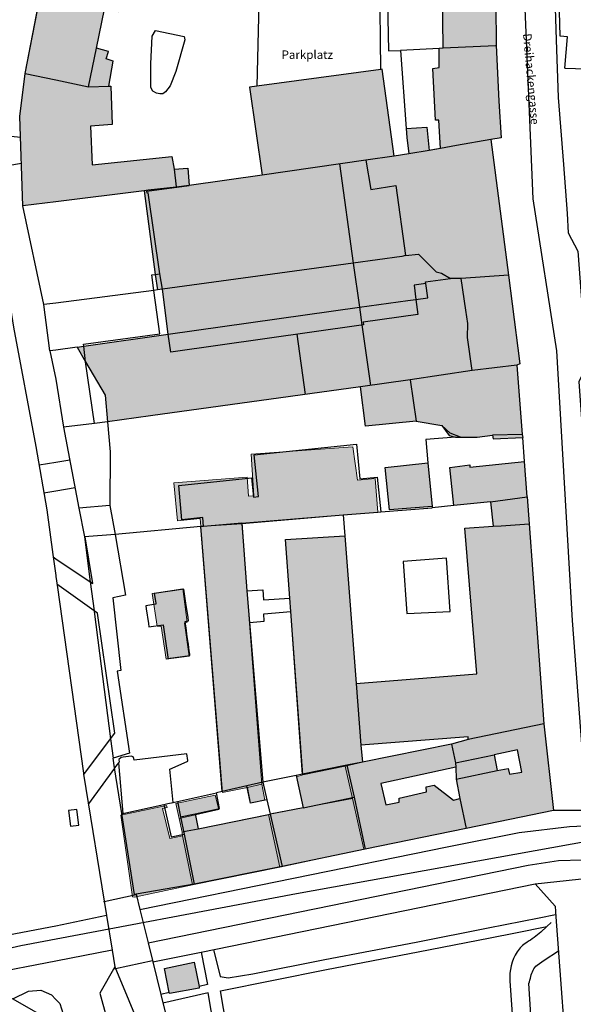
# Model space of a CAD drawing. Extents: x -69335 to -68006, y 213489 to 215109.
# Drawn here: x -68759 to -68628, y 214541 to 214773 of the extents above; entities that cross this region are included whole.
import ezdxf

# ---------------------------------------------------------------- set-up
doc = ezdxf.new("R2010")
doc.units = 0
doc.header["$MEASUREMENT"] = 0
doc.layers.add('__gebietsgrenze', color=1, linetype='CONTINUOUS', lineweight=30)
doc.layers.add('_nummerierung', color=7, linetype='CONTINUOUS', lineweight=9)
for name, color, linetype in [('__kataster', 7, 'CONTINUOUS'), ('GG', 7, 'CONTINUOUS'), ('HG', 1, 'CONTINUOUS'), ('NG', 3, 'CONTINUOUS'), ('SB', 150, 'CONTINUOUS'), ('SG', 150, 'CONTINUOUS')]:
    doc.layers.add(name, color=color, linetype=linetype)
doc.layers.add('gp_line', color=7, linetype='CONTINUOUS', lineweight=9, true_color=0xb4b7b9)
doc.layers.add('gp_schr', color=7, linetype='CONTINUOUS', lineweight=9, true_color=0xb4b7b9)
doc.styles.add('NORM', font='romans.shx', dxfattribs={"oblique": 15})

# ---------------------------------------------------------------- blocks, each defined once
blk = doc.blocks.new('kataster')
at = {"layer": 'GG'}
for points in [[(-68750, 214820.752), (-68754.22, 214805.41), (-68757.22, 214792.88), (-68759.3, 214783.83), (-68764.65, 214755.59), (-68765.2, 214743.4), (-68765.09, 214736.35), (-68764.87, 214731.23), (-68759.99, 214700.77), (-68754.7, 214672.58), (-68752.11, 214657.55), (-68750.702, 214647.054), (-68750, 214642.059)], [(-68757.23, 214760.7), (-68751.87, 214788.52), (-68750, 214796.408)], [(-68742.27, 214757.51), (-68740.367, 214766.659), (-68738.45, 214775.88), (-68735.27, 214775.32), (-68734.37, 214779.3), (-68737.57, 214780.07), (-68736.31, 214785.4), (-68737.05, 214785.56), (-68736.05, 214789.95)], [(-68646.06, 214786.64), (-68645.84, 214767.36)], [(-68701.8, 214783.94), (-68702.46, 214757.73), (-68704.22, 214757.48), (-68701.23, 214736.69)], [(-68632.07, 214781.25), (-68631.68, 214768.66), (-68631.24, 214755), (-68629.98, 214739.18), (-68629.12, 214727.63), (-68628.88, 214723.04), (-68626.56, 214718.74), (-68624.52, 214691.48), (-68626.29, 214687.88), (-68623.73, 214651.34), (-68622.23, 214633.09)], [(-68671.56, 214777.65), (-68671.31, 214766.01), (-68668.47, 214766.15)], [(-68645.84, 214767.36), (-68646.01, 214767.21), (-68658.44, 214766.68), (-68659.31, 214766.57), (-68668.47, 214766.15)], [(-68668.47, 214766.15), (-68667.161, 214747.713), (-68667.01, 214745.59), (-68666.48, 214741.67)], [(-68645.84, 214767.36), (-68645.22, 214754.15), (-68644.69, 214745.51), (-68647.144, 214745.078)], [(-68757.75, 214729.39), (-68758.52, 214750.52), (-68757.23, 214760.7)], [(-68757.23, 214760.7), (-68750, 214759.158)], [(-68750, 214759.158), (-68742.27, 214757.51)], [(-68742.27, 214757.51), (-68737.473, 214757.682), (-68736.98, 214757.7), (-68736.65, 214748.62), (-68741.79, 214748.21), (-68741.37, 214739.07), (-68722.54, 214741.11), (-68722, 214738.06), (-68718.772, 214738.331), (-68718.47, 214734.22)], [(-68647.144, 214745.078), (-68655.261, 214743.647), (-68659.054, 214742.979), (-68660.419, 214742.738), (-68661.705, 214742.512), (-68666.48, 214741.67)], [(-68647.144, 214745.078), (-68642.97, 214713)], [(-68666.48, 214741.67), (-68669.995, 214741.166), (-68676.689, 214740.207)], [(-68676.689, 214740.207), (-68701.23, 214736.69)], [(-68676.689, 214740.207), (-68675.5, 214733.31), (-68669.58, 214734.24), (-68667.28, 214717.65)], [(-68701.23, 214736.69), (-68718.47, 214734.22)], [(-68718.47, 214734.22), (-68721.551, 214733.866), (-68728.139, 214733.108), (-68729.08, 214733)], [(-68729.08, 214733), (-68750, 214730.366)], [(-68729.08, 214733), (-68726.456, 214713.205), (-68725.97, 214709.54)], [(-68750, 214730.366), (-68757.75, 214729.39)], [(-68752.782, 214706.068), (-68757.75, 214729.39)], [(-68667.28, 214717.65), (-68668.2, 214717.46), (-68679.649, 214715.89), (-68724.773, 214709.704), (-68725.97, 214709.54)], [(-68667.28, 214717.65), (-68664.2, 214718.01), (-68660.03, 214713.81), (-68658.76, 214713.52), (-68656.63, 214712.24)], [(-68642.97, 214713), (-68654.12, 214712.25)], [(-68642.97, 214713), (-68642.108, 214706.273), (-68640.29, 214692.08), (-68640.97, 214691.73)], [(-68744.96, 214696.03), (-68743.373, 214696.254), (-68723.438, 214699.062), (-68678.208, 214705.435), (-68666.75, 214707.05), (-68664.843, 214707.291), (-68662.01, 214707.65), (-68662.485, 214711.089), (-68662.54, 214711.49), (-68656.63, 214712.24)], [(-68654.12, 214712.25), (-68656.63, 214712.24)], [(-68651.56, 214690.48), (-68652.66, 214698.28), (-68652.6, 214701.63), (-68653.044, 214704.73), (-68654.12, 214712.25)], [(-68725.97, 214709.54), (-68726.788, 214709.428), (-68750, 214706.427)], [(-68750, 214706.427), (-68752.782, 214706.068)], [(-68751.364, 214695.154), (-68752.782, 214706.068)], [(-68750, 214695.34), (-68751.364, 214695.154)], [(-68751.364, 214695.154), (-68750, 214688.479)], [(-68744.96, 214696.03), (-68750, 214695.34)], [(-68744.96, 214696.03), (-68742.939, 214692.585), (-68738.28, 214684.64), (-68737.76, 214678.4)], [(-68640.97, 214691.73), (-68651.56, 214690.48)], [(-68640.97, 214691.73), (-68639.69, 214675.42), (-68639.6, 214674.67)], [(-68651.56, 214690.48), (-68666.17, 214688.29)], [(-68750, 214688.479), (-68748.153, 214677.11)], [(-68666.17, 214688.29), (-68677.93, 214686.65), (-68727.61, 214679.8), (-68737.76, 214678.4)], [(-68666.17, 214688.29), (-68664.79, 214678.56), (-68658.69, 214677.52), (-68656.99, 214675.14), (-68655.47, 214674.72)], [(-68737.76, 214678.4), (-68740.848, 214677.97), (-68748.153, 214677.11)], [(-68737.76, 214678.4), (-68737.11, 214671.29), (-68737.2, 214658.64)], [(-68748.153, 214677.11), (-68744.505, 214657.995)], [(-68655.47, 214674.72), (-68662.49, 214674.21), (-68662.01, 214668.68), (-68660.99, 214658.39), (-68660.99, 214658.04)], [(-68655.47, 214674.72), (-68654.33, 214674.73), (-68650.36, 214674.74), (-68646.75, 214675.24), (-68646.55, 214674.39), (-68639.6, 214674.67)], [(-68638.52, 214660.64), (-68639.17, 214668.97), (-68639.6, 214674.67)], [(-68647.21, 214659.46), (-68655.87, 214658.64), (-68660.99, 214658.04)], [(-68647.21, 214659.46), (-68638.52, 214660.64)], [(-68647.21, 214659.46), (-68646.576, 214653.697), (-68644.673, 214653.827), (-68638.05, 214654.28)], [(-68638.52, 214660.64), (-68638.05, 214654.28)], [(-68737.2, 214658.64), (-68744.505, 214657.995)], [(-68744.505, 214657.995), (-68743.21, 214651.21)], [(-68737.2, 214658.64), (-68735.97, 214651.78)], [(-68706.028, 214654.401), (-68682.006, 214656.364), (-68673.86, 214657.03), (-68673.147, 214657.086), (-68660.99, 214658.04)], [(-68706.028, 214654.401), (-68715.037, 214653.664), (-68715.7, 214653.61), (-68735.97, 214651.78)], [(-68706.028, 214654.401), (-68704.802, 214638.449), (-68704.228, 214630.979), (-68701.025, 214593.206)], [(-68638.05, 214654.28), (-68634.58, 214607.02)], [(-68735.97, 214651.78), (-68743.21, 214651.21)], [(-68743.21, 214651.21), (-68741.835, 214640.609), (-68740.943, 214633.728), (-68740.926, 214633.598), (-68739.649, 214623.749), (-68737.017, 214603.454), (-68736.43, 214598.93)], [(-68735.97, 214651.78), (-68733.48, 214637.39), (-68736.54, 214636.77), (-68734.64, 214619.62), (-68735.48, 214619.45), (-68732.58, 214600.07), (-68736.43, 214598.93)], [(-68750, 214642.059), (-68749.968, 214641.829), (-68749.683, 214639.801), (-68743.441, 214595.384), (-68743.402, 214595.144), (-68737.983, 214561.765)], [(-68634.58, 214607.02), (-68652.5, 214603.34), (-68656.45, 214602.22)], [(-68634.58, 214607.02), (-68632.32, 214586.56)], [(-68656.45, 214602.22), (-68677.51, 214597.97), (-68681.172, 214597.231)], [(-68656.45, 214602.22), (-68655.51, 214597.77), (-68655.37, 214596.81), (-68655.32, 214593.95), (-68654.47, 214589.35), (-68652.97, 214582.25)], [(-68734.362, 214585.796), (-68736.12, 214596.628), (-68736.43, 214598.93)], [(-68681.172, 214597.231), (-68691.632, 214595.11), (-68693.17, 214594.798)], [(-68681.172, 214597.231), (-68679.471, 214589.667)], [(-68693.17, 214594.798), (-68701.025, 214593.206)], [(-68693.17, 214594.798), (-68691.52, 214587.17), (-68679.471, 214589.667)], [(-68701.025, 214593.206), (-68704.809, 214592.359), (-68710.645, 214591.052), (-68712.002, 214590.748)], [(-68701.025, 214593.206), (-68700.08, 214589.09), (-68699.296, 214585.675), (-68696.452, 214573.287)], [(-68721.2, 214588.688), (-68712.002, 214590.748)], [(-68720.471, 214585.051), (-68717.044, 214585.765), (-68711.247, 214586.975), (-68712.002, 214590.748)], [(-68679.471, 214589.667), (-68676.877, 214577.427)], [(-68734.362, 214585.796), (-68734.176, 214585.837), (-68724.436, 214587.977), (-68723.467, 214588.19), (-68722.266, 214588.454), (-68721.2, 214588.688)], [(-68730.123, 214563.154), (-68657.45, 214577.95), (-68640.4, 214581.33), (-68628.55, 214582.76), (-68623.36, 214582.97), (-68574.4, 214582.91), (-68475.07, 214582.74), (-68470.08, 214582.99), (-68462.81, 214583.95), (-68458.76, 214584.83), (-68446.33, 214588.65)], [(-68721.2, 214588.688), (-68720.471, 214585.051)], [(-68731.014, 214566.756), (-68731.41, 214566.693), (-68734.362, 214585.796)], [(-68720.471, 214585.051), (-68719.653, 214580.976), (-68717.279, 214569.141)], [(-68632.32, 214586.56), (-68652.97, 214582.25)], [(-68618.9, 214586.52), (-68631.71, 214586.57), (-68632.32, 214586.56)], [(-68728.177, 214555.283), (-68638.28, 214573.63), (-68631.12, 214574.75), (-68619.98, 214575.03), (-68473.28, 214574.79), (-68467, 214575.25), (-68461.47, 214576.21), (-68455.9, 214577.44), (-68442.74, 214581.55)], [(-68652.97, 214582.25), (-68676.877, 214577.427)], [(-68676.877, 214577.427), (-68696.452, 214573.287)], [(-68696.452, 214573.287), (-68717.279, 214569.141)], [(-68636.66, 214569.2), (-68618.35, 214571.22)], [(-68717.279, 214569.141), (-68731.014, 214566.756)], [(-68715.59, 214553.1), (-68636.66, 214569.2)], [(-68636.66, 214569.2), (-68631.96, 214563.94), (-68631.771, 214561.4), (-68628.7, 214520.15)], [(-68731.014, 214566.756), (-68730.123, 214563.154)], [(-68737.983, 214561.765), (-68750, 214559.226)], [(-68737.983, 214561.765), (-68736.647, 214553.531)], [(-68730.123, 214563.154), (-68728.177, 214555.283)], [(-68750, 214559.226), (-68772.47, 214554.92), (-68773.82, 214554.1), (-68774.26, 214553.74)], [(-68728.177, 214555.283), (-68727.063, 214550.779)], [(-68736.647, 214553.531), (-68750, 214550.958)], [(-68736.647, 214553.531), (-68736.002, 214549.562)], [(-68727.063, 214550.779), (-68715.59, 214553.1)], [(-68715.59, 214553.1), (-68714.1, 214545.39), (-68716.11, 214544.97), (-68716.11, 214544.59), (-68723.14, 214543.29), (-68723.16, 214543.55), (-68725.161, 214543.09)], [(-68750, 214550.958), (-68766.37, 214547.79), (-68767.7, 214547.26)], [(-68727.063, 214550.779), (-68725.161, 214543.09)], [(-68736.002, 214549.562), (-68739.587, 214543.345), (-68727.639, 214500)], [(-68736.002, 214549.562), (-68715.344, 214500)], [(-68725.161, 214543.09), (-68723.89, 214537.95), (-68713.14, 214513.91)], [(-68760.44, 214542.22), (-68760.168, 214542.063), (-68750, 214536.185)]]:
    blk.add_lwpolyline(points, dxfattribs=at)
at = {"layer": 'HG'}
for points in [[(-68658.44, 214766.68), (-68658.556, 214780.22)], [(-68737.473, 214757.682), (-68736.418, 214763.636), (-68738.049, 214764.15), (-68737.561, 214765.892), (-68740.367, 214766.659)], [(-68659.054, 214742.979), (-68659.44, 214749.65), (-68660.25, 214749.67), (-68660.88, 214761.85), (-68659.36, 214762.07), (-68659.31, 214766.57)], [(-68673.152, 214761.653), (-68702.46, 214757.73)], [(-68669.995, 214741.166), (-68672.817, 214761.698), (-68673.152, 214761.653)], [(-68667.161, 214747.713), (-68662.24, 214748.04), (-68661.705, 214742.512)], [(-68725.406, 214713.32), (-68728.112, 214732.451), (-68728.373, 214732.394), (-68728.447, 214732.852), (-68718.47, 214734.22)], [(-68662.485, 214711.089), (-68665.272, 214710.693), (-68664.843, 214707.291), (-68664.395, 214703.735), (-68677.33, 214701.896), (-68677.256, 214701.311), (-68677.763, 214701.242), (-68722.798, 214694.873), (-68723.438, 214699.062), (-68724.773, 214709.704), (-68725.406, 214713.32)], [(-68664.79, 214678.56), (-68676.74, 214677.37), (-68677.93, 214686.65)], [(-68654.33, 214674.73), (-68656.72, 214675.72), (-68658.69, 214677.52)], [(-68639.69, 214675.42), (-68646.75, 214675.24)], [(-68715.037, 214653.664), (-68715.227, 214655.743), (-68720.17, 214655.22), (-68720.892, 214663.351), (-68703.711, 214665.137), (-68703.239, 214660.596), (-68702.036, 214660.721), (-68703.059, 214670.559), (-68678.917, 214673.069), (-68678.07, 214664.92), (-68674.02, 214665.326), (-68673.147, 214657.086)], [(-68660.99, 214658.39), (-68671.12, 214657.61), (-68672.14, 214667.57), (-68662.01, 214668.68)], [(-68655.87, 214658.64), (-68656.86, 214667.6), (-68652.11, 214668.21), (-68652.08, 214667.64), (-68639.17, 214668.97)], [(-68710.645, 214591.052), (-68715.7, 214653.61)], [(-68681.65, 214651.43), (-68678.95, 214616.54), (-68650.44, 214618.86), (-68653.25, 214653.24), (-68646.576, 214653.697)], [(-68694.677, 214636.679), (-68695.7, 214650.55), (-68681.65, 214651.43)], [(-68718.281, 214623.184), (-68718.318, 214623.48), (-68718.438, 214624.298), (-68718.648, 214625.836), (-68718.772, 214626.651), (-68718.985, 214628.207), (-68719.11, 214629.04), (-68719.43, 214631.166), (-68718.603, 214631.322), (-68718.716, 214632.107), (-68719.218, 214635.564), (-68719.729, 214638.813), (-68726.699, 214637.794), (-68726.521, 214636.494), (-68726.371, 214635.497), (-68726.335, 214635.315), (-68728.713, 214634.939), (-68728.592, 214634.193), (-68728.088, 214630.749), (-68727.964, 214629.935), (-68724.613, 214630.391), (-68724.152, 214627.123), (-68723.528, 214622.747), (-68723.466, 214622.433), (-68718.281, 214623.184)], [(-68694.444, 214633.523), (-68694.677, 214636.679)], [(-68691.632, 214595.11), (-68694.444, 214633.523)], [(-68652.5, 214603.34), (-68652.53, 214603.92), (-68677.86, 214601.96), (-68677.51, 214597.97)], [(-68640.84, 214600.86), (-68646.38, 214599.72), (-68645.66, 214596.01), (-68643.03, 214596.48), (-68642.71, 214595.11), (-68639.81, 214595.57), (-68640.84, 214600.86)], [(-68655.37, 214596.81), (-68673.13, 214592.91), (-68671.93, 214587.87), (-68668.82, 214588.53), (-68668.83, 214589.46), (-68662.31, 214590.98), (-68662.45, 214592.15), (-68660.51, 214592.54), (-68655.99, 214589.01), (-68654.47, 214589.35)], [(-68700.08, 214589.09), (-68703.98, 214588.25), (-68704.809, 214592.359)], [(-68724.436, 214587.977), (-68722.718, 214580.308), (-68719.653, 214580.976)], [(-68717.044, 214585.765), (-68716.31, 214582.24), (-68699.296, 214585.675)], [(-68723.16, 214543.55), (-68724.26, 214549.2), (-68717.27, 214550.7), (-68716.11, 214544.97)]]:
    blk.add_lwpolyline(points, dxfattribs=at)
at = {"layer": 'NG'}
for points in [[(-68673.152, 214761.653), (-68673.397, 214782.818)], [(-68624.727, 214761.718), (-68629.509, 214761.844), (-68629.627, 214761.91), (-68629.017, 214769.369), (-68630.701, 214769.53), (-68631.063, 214781.155)], [(-68726.429, 214770.854), (-68719.638, 214769.467), (-68719.451, 214768.604), (-68721.626, 214761.178), (-68722.977, 214757.765), (-68724.065, 214756.377), (-68724.665, 214755.89), (-68725.378, 214755.89), (-68726.203, 214756.04), (-68727.066, 214756.527), (-68727.479, 214757.352), (-68727.479, 214758.665), (-68727.517, 214760.39), (-68727.517, 214762.941), (-68727.179, 214769.542), (-68726.429, 214770.854)], [(-68740.848, 214677.97), (-68742.939, 214692.585), (-68743.373, 214696.254), (-68743.43, 214696.737), (-68725.394, 214699.206), (-68726.788, 214709.428), (-68727.258, 214713.117), (-68726.456, 214713.205), (-68725.406, 214713.32)], [(-68682.006, 214656.364), (-68681.65, 214651.43)], [(-68667.861, 214645.357), (-68666.977, 214633.074), (-68656.764, 214633.592), (-68657.617, 214646.179), (-68667.861, 214645.357)], [(-68704.802, 214638.449), (-68701.035, 214638.718), (-68700.864, 214636.327), (-68694.677, 214636.679)], [(-68704.228, 214630.979), (-68700.727, 214631.304), (-68700.83, 214633.012), (-68694.444, 214633.523)], [(-68722.266, 214588.454), (-68723.028, 214596.289), (-68718.913, 214598.082), (-68718.785, 214598.183), (-68718.758, 214598.34), (-68718.971, 214599.95), (-68731.441, 214598.424), (-68731.497, 214598.795), (-68731.667, 214599.182), (-68732.168, 214599.373), (-68734.025, 214599.164), (-68734.518, 214599.056), (-68735.104, 214598.613), (-68735.031, 214597.946), (-68735.194, 214597.838), (-68734.176, 214585.837)], [(-68760.168, 214542.063), (-68756.417, 214543.82), (-68753.534, 214544.093), (-68751.033, 214542.996), (-68750, 214541.917)], [(-68750, 214541.917), (-68749.045, 214540.92), (-68748.254, 214538.442), (-68749.075, 214536.978), (-68746.658, 214535.361), (-68746.077, 214534.807), (-68745.291, 214533.799), (-68745.39, 214533.52)]]:
    blk.add_lwpolyline(points, dxfattribs=at)
at = {"layer": 'SG'}
for points in [[(-68765.068, 214746.335), (-68758.344, 214745.678)], [(-68758.116, 214739.433), (-68765.12, 214738.247)], [(-68682.879, 214739.32), (-68679.649, 214715.89), (-68678.208, 214705.435), (-68677.633, 214701.26), (-68675.602, 214686.975)], [(-68722, 214738.06), (-68721.507, 214733.871)], [(-68692.988, 214699.079), (-68690.995, 214684.849)], [(-68753.95, 214668.227), (-68750, 214668.882)], [(-68750, 214668.882), (-68746.688, 214669.432)], [(-68750, 214661.989), (-68752.792, 214661.508)], [(-68745.418, 214662.778), (-68750, 214661.989)], [(-68750, 214646.04), (-68741.835, 214640.609), (-68741.24, 214640.18), (-68743.032, 214651.224)], [(-68750.702, 214647.054), (-68750.624, 214646.497), (-68750.621, 214646.476), (-68750, 214646.04)], [(-68743.388, 214595.062), (-68737.017, 214603.454), (-68736.011, 214604.779), (-68740.15, 214633.16), (-68740.943, 214633.728), (-68749.713, 214640.016)], [(-68678.95, 214616.54), (-68677.86, 214601.96)], [(-68655.51, 214597.77), (-68646.38, 214599.72)], [(-68736.102, 214596.519), (-68742.262, 214588.122)], [(-68735.194, 214597.838), (-68736.12, 214596.628)], [(-68655.32, 214593.95), (-68645.66, 214596.01)], [(-68691.52, 214587.17), (-68699.296, 214585.675)], [(-68746.49, 214582.85), (-68744.57, 214583.11), (-68744.98, 214586.75), (-68746.98, 214586.53), (-68746.49, 214582.85)], [(-68719.774, 214581.579), (-68716.31, 214582.24)], [(-68738.72, 214565.017), (-68738.518, 214565.061), (-68731, 214566.699)], [(-68712.73, 214553.683), (-68711.145, 214547.296), (-68709.237, 214546.999), (-68703.412, 214547.933), (-68686.41, 214551.324), (-68664.771, 214555.463), (-68647.756, 214558.781), (-68643.719, 214559.573), (-68635.696, 214561.18), (-68631.811, 214561.932)], [(-68642.614, 214546.307), (-68641.038, 214523.743), (-68641.931, 214523.699), (-68644.135, 214523.026), (-68651.166, 214522.503), (-68706.677, 214518.381), (-68711.023, 214543.947), (-68685.974, 214549.004), (-68664.335, 214553.143), (-68647.32, 214556.461), (-68641.27, 214557.596), (-68633.902, 214559.096)], [(-68633.902, 214559.096), (-68635.289, 214557.83)], [(-68632.832, 214560.073), (-68633.902, 214559.096)], [(-68636.194, 214550.022), (-68634.544, 214551.19), (-68631.172, 214553.352)], [(-68736.326, 214549.143), (-68736.232, 214549.163), (-68735.868, 214549.241), (-68727.143, 214551.102)], [(-68629.476, 214530.573), (-68630.295, 214529.84), (-68631.578, 214529.369), (-68632.991, 214529.081), (-68634.745, 214529.447), (-68635.595, 214530.124), (-68636.625, 214531.407), (-68637.163, 214532.661), (-68637.337, 214533.278), (-68638.123, 214545.643)], [(-68709.011, 214514.215), (-68713.981, 214543.444), (-68724.642, 214540.989)]]:
    blk.add_lwpolyline(points, dxfattribs=at)
for points in [[(-68635.289, 214557.83, -0.0500474), (-68638.637, 214555.36)], [(-68638.637, 214555.36, 0.1180178), (-68640.913, 214553.151)], [(-68640.913, 214553.151, 0.1627346), (-68642.614, 214546.307)], [(-68637.668, 214547.345, -0.1460597), (-68636.194, 214550.022)], [(-68638.123, 214545.643, 0.0245826), (-68637.668, 214547.345)]]:
    blk.add_lwpolyline(points, format="xyb", dxfattribs=at)
at = {"layer": 'SB', "style": 'NORM', "oblique": 15}
blk.add_text('Dreihackengasse', height=2, rotation=275.02, dxfattribs=at).set_placement((-68639.527, 214770.076))
blk.add_text('Parkplatz', height=2, dxfattribs=at).set_placement((-68696.599, 214764.128))
blk = doc.blocks.new('grauplan')
at = {"layer": 'gp_schr', "true_color": 0xb4b7b9}
h = blk.add_hatch(color=9, dxfattribs=at)
h.paths.add_polyline_path([(-65646.6, 214657.86), (-65639.65, 214658.14), (-65639.74, 214658.89), (-65641.02, 214675.2), (-65640.34, 214675.55), (-65643.02, 214696.47), (-65647.19, 214728.55), (-65644.74, 214728.98), (-65645.27, 214737.62), (-65645.89, 214750.83), (-65646.11, 214770.11), (-65646.46, 214788.76), (-65645.03, 214802.99), (-65644.29, 214810.82), (-65645.55, 214810.94), (-65644.93, 214817.56), (-65643.68, 214817.45), (-65641.24, 214843.61), (-65638.84, 214867.41), (-65637.69, 214880.89), (-65653.55, 214880.08), (-65659.78, 214880.55), (-65661.3, 214874.68), (-65664.07, 214874.93), (-65664.55, 214874.29), (-65665.86, 214862.74), (-65666.72, 214862.71), (-65668.35, 214856.03), (-65667.71, 214855.85), (-65669.19, 214852.8), (-65665.66, 214851.61), (-65665.88, 214850.95), (-65659.44, 214848.9), (-65658.06, 214852.61), (-65657.25, 214852.62), (-65655.9, 214859.95), (-65653.57, 214859.72), (-65655.04, 214844.76), (-65654.24, 214844.7), (-65656.97, 214811.91), (-65657.57, 214811.96), (-65659.43, 214789.65), (-65664.5, 214790), (-65665, 214789.63), (-65661.41, 214789.59), (-65661.48, 214787.11), (-65670.89, 214787.26), (-65682.02, 214787.48), (-65681.99, 214789.67), (-65685.92, 214789.73), (-65685.9, 214791.88), (-65693.95, 214792.16), (-65693.67, 214802.43), (-65694.13, 214802.91), (-65716.69, 214803.51), (-65716.84, 214801.69), (-65721.16, 214801.89), (-65735.17, 214805.11), (-65736.4, 214801.97), (-65737.79, 214802.48), (-65741.7, 214793.19), (-65746.74, 214793.84), (-65751.92, 214771.99), (-65757.28, 214744.17), (-65758.57, 214733.99), (-65757.8, 214712.86), (-65729.13, 214716.47), (-65726.02, 214693.01), (-65724.82, 214693.18), (-65723.48, 214682.53), (-65745.01, 214679.5), (-65738.33, 214668.11), (-65737.81, 214661.87), (-65677.98, 214670.12), (-65676.79, 214660.84), (-65664.84, 214662.03), (-65658.74, 214660.99), (-65657.04, 214658.61), (-65655.52, 214658.19), (-65654.35, 214658.2), (-65650.41, 214658.21), (-65646.8, 214658.71)], flags=0)
h.paths.add_polyline_path([(-65718.52, 214717.69), (-65718.82, 214721.8), (-65722.05, 214721.53), (-65722.59, 214724.58), (-65741.42, 214722.54), (-65741.84, 214731.68), (-65736.7, 214732.09), (-65737.03, 214741.17), (-65737.52, 214741.15), (-65736.46, 214747.11), (-65738.09, 214747.62), (-65737.61, 214749.36), (-65740.41, 214750.13), (-65738.5, 214759.35), (-65735.32, 214758.79), (-65734.42, 214762.77), (-65737.62, 214763.54), (-65736.36, 214768.87), (-65737.1, 214769.03), (-65734.57, 214780.18), (-65718.83, 214779.83), (-65718.99, 214775.43), (-65701.67, 214774.92), (-65667.89, 214774.47), (-65658.69, 214774.32), (-65658.6, 214763.69), (-65658.49, 214750.15), (-65659.36, 214750.04), (-65659.41, 214745.54), (-65660.93, 214745.32), (-65660.3, 214733.14), (-65659.49, 214733.12), (-65659.1, 214726.45), (-65661.75, 214725.98), (-65662.29, 214731.51), (-65667.21, 214731.19), (-65667.06, 214729.06), (-65666.53, 214725.14), (-65670.04, 214724.64), (-65672.86, 214745.17), (-65704.27, 214740.95), (-65701.28, 214720.16), (-65710.23, 214718.88)], flags=0)
h.paths.add_polyline_path([(-65686.75, 214804.58), (-65686.61, 214808.92), (-65690.92, 214809.05), (-65691.03, 214805.58), (-65690.16, 214804.67)], flags=0)
h.paths.add_polyline_path([(-65719.67, 214806.66), (-65719.45, 214807.45), (-65713.19, 214823.22), (-65676.83, 214808.09), (-65672.01, 214846.38), (-65671.83, 214847.52), (-65699.8, 214858.61), (-65693.62, 214873.45), (-65695.66, 214874.4), (-65693.68, 214879.76), (-65692.71, 214879.27), (-65690.34, 214880.52), (-65690.1, 214881.51), (-65686.41, 214880.61), (-65685.52, 214884.97), (-65678.03, 214883.05), (-65679.06, 214876.03), (-65665.42, 214873.15), (-65664.09, 214879.9), (-65663.45, 214882.97), (-65661.98, 214882.67), (-65661.54, 214882.69), (-65660.38, 214889.42), (-65684.1, 214894.31), (-65684.46, 214892.02), (-65697.62, 214895.3), (-65700.15, 214893.78), (-65703.3, 214885.74), (-65706.07, 214878.39), (-65711.79, 214863.35), (-65721.48, 214838.31), (-65708.88, 214833.83), (-65701.16, 214853.93), (-65698.17, 214852.75), (-65698.4, 214852.12), (-65679.13, 214844.22), (-65678.23, 214842.69), (-65681.47, 214819.1), (-65681.56, 214817.49), (-65683.22, 214816.53), (-65695.14, 214821.42), (-65711.11, 214828.13), (-65723.36, 214833.53), (-65725.52, 214827.77), (-65731.95, 214811.44)], flags=0)
for points in [[(-65715.75, 214637.08), (-65706.07, 214637.77), (-65673.91, 214640.5), (-65674.5, 214648.44), (-65678.73, 214648.07), (-65679.83, 214655.94), (-65703.81, 214654.24), (-65703.24, 214644.4), (-65704.5, 214644.26), (-65704.81, 214648.77), (-65722.12, 214647.4), (-65721.3, 214638.47), (-65715.91, 214639.01)], [(-65671.17, 214641.08), (-65661.04, 214641.86), (-65662.06, 214652.15), (-65672.19, 214651.04)], [(-65655.92, 214642.11), (-65647.26, 214642.93), (-65638.57, 214644.11), (-65639.22, 214652.44), (-65652.13, 214651.11), (-65652.16, 214651.68), (-65656.91, 214651.07)], [(-65646.63, 214637.17), (-65638.1, 214637.75), (-65638.57, 214644.11), (-65647.26, 214642.93)], [(-65710.63, 214574.25), (-65704.75, 214575.44), (-65701.34, 214576.22), (-65706.07, 214637.77), (-65715.75, 214637.08), (-65710.79, 214576.22)], [(-65677.91, 214585.43), (-65652.58, 214587.39), (-65652.55, 214586.81), (-65634.63, 214590.49), (-65638.1, 214637.75), (-65653.3, 214636.71), (-65650.49, 214602.33), (-65679, 214600.01)], [(-65691.65, 214578.43), (-65681.62, 214580.47), (-65677.56, 214581.44), (-65677.91, 214585.43), (-65679, 214600.01), (-65681.7, 214634.9), (-65695.75, 214634.02), (-65693.16, 214598.9)], [(-65723.93, 214605.75), (-65718.51, 214606.49), (-65719.61, 214614.29), (-65718.95, 214614.48), (-65720.02, 214622.35), (-65727.27, 214621.26), (-65726.07, 214613.56), (-65725.09, 214613.55), (-65724.55, 214609.98)], [(-65677.23, 214560.84), (-65653.02, 214565.72), (-65654.52, 214572.82), (-65656.04, 214572.48), (-65660.56, 214576.01), (-65662.5, 214575.62), (-65662.36, 214574.45), (-65668.88, 214572.93), (-65668.87, 214572), (-65671.98, 214571.34), (-65673.18, 214576.38), (-65655.42, 214580.28), (-65655.56, 214581.24), (-65656.5, 214585.69), (-65677.91, 214581.36), (-65681.62, 214580.47), (-65679.38, 214570.64)], [(-65691.57, 214570.64), (-65679.87, 214572.84), (-65681.62, 214580.47), (-65691.65, 214578.43), (-65693.16, 214577.99)], [(-65704.03, 214571.72), (-65700.58, 214572.45), (-65701.34, 214576.22), (-65704.75, 214575.44)], [(-65720.88, 214568.15), (-65711.47, 214570.23), (-65712.38, 214573.65), (-65721.62, 214571.65)], [(-65731.43, 214549.57), (-65717.72, 214552.48), (-65720.07, 214564.03), (-65723.09, 214563.41), (-65724.78, 214570.47), (-65723.74, 214570.7), (-65723.83, 214571.2), (-65734.66, 214568.9), (-65731.91, 214549.6)], [(-65697.1, 214556.6), (-65677.23, 214560.84), (-65679.87, 214572.84), (-65691.65, 214570.63), (-65699.75, 214569.05), (-65699.03, 214565.71)], [(-65720.18, 214564.87), (-65716.36, 214565.71), (-65717.04, 214569), (-65720.88, 214568.15), (-65720.35, 214565.69)], [(-65717.72, 214552.48), (-65697.1, 214556.6), (-65699.75, 214569.05), (-65716.36, 214565.71), (-65720.18, 214564.87), (-65720.07, 214564.03), (-65718.34, 214555.54)], [(-65723.19, 214526.76), (-65716.16, 214528.06), (-65716.16, 214528.44), (-65717.32, 214534.17), (-65724.31, 214532.67), (-65723.21, 214527.02)]]:
    blk.add_hatch(color=9, dxfattribs=at).paths.add_polyline_path(points, flags=0)
h = blk.add_hatch(color=9, dxfattribs=at)
h.paths.add_polyline_path([(-65653.02, 214565.72), (-65632.37, 214570.03), (-65634.63, 214590.49), (-65652.55, 214586.81), (-65656.5, 214585.69), (-65655.56, 214581.24), (-65655.42, 214580.28), (-65655.37, 214577.42), (-65654.33, 214571.95)], flags=0)
h.paths.add_polyline_path([(-65642.76, 214578.58), (-65643.08, 214579.95), (-65645.71, 214579.48), (-65646.43, 214583.19), (-65640.89, 214584.33), (-65639.86, 214579.04)], flags=0)
at = {"layer": 'gp_line', "color": 9, "true_color": 0xb4b7b9}
for p, q in [((-65751.92, 214771.99), (-65757.28, 214744.17)), ((-65645.89, 214750.83), (-65646.11, 214770.11)), ((-65658.6, 214763.69), (-65658.49, 214750.15)), ((-65740.41, 214750.13), (-65738.5, 214759.35)), ((-65737.61, 214749.36), (-65740.41, 214750.13)), ((-65659.36, 214750.04), (-65659.41, 214745.54)), ((-65658.49, 214750.15), (-65659.36, 214750.04)), ((-65645.27, 214737.62), (-65645.89, 214750.83)), ((-65738.09, 214747.62), (-65737.61, 214749.36)), ((-65736.46, 214747.11), (-65738.09, 214747.62)), ((-65737.52, 214741.15), (-65736.46, 214747.11)), ((-65672.86, 214745.17), (-65673.2, 214745.13)), ((-65670.04, 214724.64), (-65672.86, 214745.17)), ((-65659.41, 214745.54), (-65660.93, 214745.32)), ((-65660.93, 214745.32), (-65660.3, 214733.14)), ((-65757.28, 214744.17), (-65758.57, 214733.99)), ((-65673.2, 214745.13), (-65702.51, 214741.2)), ((-65737.03, 214741.17), (-65737.52, 214741.15)), ((-65736.7, 214732.09), (-65737.03, 214741.17)), ((-65702.51, 214741.2), (-65704.27, 214740.95)), ((-65704.27, 214740.95), (-65701.28, 214720.16)), ((-65644.74, 214728.98), (-65645.27, 214737.62)), ((-65758.57, 214733.99), (-65757.8, 214712.86)), ((-65741.84, 214731.68), (-65736.7, 214732.09)), ((-65741.42, 214722.54), (-65741.84, 214731.68)), ((-65662.29, 214731.51), (-65667.21, 214731.19)), ((-65661.75, 214725.98), (-65662.29, 214731.51)), ((-65660.3, 214733.14), (-65659.49, 214733.12)), ((-65659.49, 214733.12), (-65659.1, 214726.45)), ((-65667.21, 214731.19), (-65667.06, 214729.06)), ((-65667.06, 214729.06), (-65666.53, 214725.14)), ((-65647.19, 214728.55), (-65644.74, 214728.98)), ((-65643.02, 214696.47), (-65647.19, 214728.55)), ((-65722.59, 214724.58), (-65741.42, 214722.54)), ((-65722.05, 214721.53), (-65722.59, 214724.58)), ((-65666.53, 214725.14), (-65670.04, 214724.64)), ((-65660.46, 214726.21), (-65661.75, 214725.98)), ((-65659.1, 214726.45), (-65660.46, 214726.21)), ((-65718.82, 214721.8), (-65722.05, 214721.53)), ((-65718.52, 214717.69), (-65718.82, 214721.8)), ((-65701.28, 214720.16), (-65718.52, 214717.69)), ((-65750.05, 214713.84), (-65729.13, 214716.47)), ((-65729.13, 214716.47), (-65726.5, 214696.68)), ((-65757.8, 214712.86), (-65750.05, 214713.84)), ((-65726.5, 214696.68), (-65726.02, 214693.01)), ((-65642.15, 214689.75), (-65643.02, 214696.47)), ((-65726.02, 214693.01), (-65724.82, 214693.18)), ((-65724.82, 214693.18), (-65723.48, 214682.53)), ((-65640.34, 214675.55), (-65642.15, 214689.75)), ((-65723.48, 214682.53), (-65743.42, 214679.73)), ((-65743.42, 214679.73), (-65745.01, 214679.5)), ((-65745.01, 214679.5), (-65742.98, 214676.06)), ((-65742.98, 214676.06), (-65738.33, 214668.11)), ((-65641.02, 214675.2), (-65640.34, 214675.55)), ((-65639.74, 214658.89), (-65641.02, 214675.2)), ((-65727.66, 214663.27), (-65677.98, 214670.12)), ((-65677.98, 214670.12), (-65676.79, 214660.84)), ((-65738.33, 214668.11), (-65737.81, 214661.87)), ((-65737.81, 214661.87), (-65727.66, 214663.27)), ((-65676.79, 214660.84), (-65664.84, 214662.03)), ((-65664.84, 214662.03), (-65658.74, 214660.99)), ((-65658.74, 214660.99), (-65657.04, 214658.61)), ((-65657.04, 214658.61), (-65655.52, 214658.19)), ((-65655.52, 214658.19), (-65654.35, 214658.2)), ((-65654.35, 214658.2), (-65650.41, 214658.21)), ((-65650.41, 214658.21), (-65646.8, 214658.71)), ((-65646.8, 214658.71), (-65646.6, 214657.86)), ((-65646.6, 214657.86), (-65639.65, 214658.14)), ((-65639.65, 214658.14), (-65639.74, 214658.89)), ((-65679.83, 214655.94), (-65703.81, 214654.24)), ((-65678.73, 214648.07), (-65679.83, 214655.94)), ((-65703.81, 214654.24), (-65703.24, 214644.4)), ((-65662.06, 214652.15), (-65672.19, 214651.04)), ((-65661.04, 214641.86), (-65662.06, 214652.15)), ((-65639.22, 214652.44), (-65652.13, 214651.11)), ((-65638.57, 214644.11), (-65639.22, 214652.44)), ((-65672.19, 214651.04), (-65671.17, 214641.08)), ((-65652.16, 214651.68), (-65656.91, 214651.07)), ((-65656.91, 214651.07), (-65655.92, 214642.11)), ((-65652.13, 214651.11), (-65652.16, 214651.68)), ((-65704.81, 214648.77), (-65722.12, 214647.4)), ((-65704.5, 214644.26), (-65704.81, 214648.77)), ((-65674.5, 214648.44), (-65678.73, 214648.07)), ((-65673.91, 214640.5), (-65674.5, 214648.44)), ((-65722.12, 214647.4), (-65721.3, 214638.47)), ((-65703.24, 214644.4), (-65704.5, 214644.26)), ((-65655.92, 214642.11), (-65647.26, 214642.93)), ((-65638.57, 214644.11), (-65647.26, 214642.93)), ((-65647.26, 214642.93), (-65646.63, 214637.17)), ((-65638.1, 214637.75), (-65638.57, 214644.11)), ((-65706.07, 214637.77), (-65673.91, 214640.5)), ((-65671.17, 214641.08), (-65661.04, 214641.86)), ((-65721.3, 214638.47), (-65715.91, 214639.01)), ((-65715.91, 214639.01), (-65715.75, 214637.08)), ((-65706.07, 214637.77), (-65715.75, 214637.08)), ((-65715.75, 214637.08), (-65710.63, 214574.25)), ((-65701.34, 214576.22), (-65706.07, 214637.77)), ((-65646.63, 214637.17), (-65653.3, 214636.71)), ((-65653.3, 214636.71), (-65650.49, 214602.33)), ((-65646.63, 214637.17), (-65644.72, 214637.3)), ((-65644.72, 214637.3), (-65638.1, 214637.75)), ((-65634.63, 214590.49), (-65638.1, 214637.75)), ((-65681.7, 214634.9), (-65695.75, 214634.02)), ((-65695.75, 214634.02), (-65691.65, 214578.43)), ((-65679, 214600.01), (-65681.7, 214634.9)), ((-65720.02, 214622.35), (-65727.27, 214621.26)), ((-65718.95, 214614.48), (-65720.02, 214622.35)), ((-65727.27, 214621.26), (-65726.07, 214613.56)), ((-65726.07, 214613.56), (-65725.09, 214613.55)), ((-65725.09, 214613.55), (-65723.93, 214605.75)), ((-65719.61, 214614.29), (-65718.95, 214614.48)), ((-65718.51, 214606.49), (-65719.61, 214614.29)), ((-65723.93, 214605.75), (-65718.51, 214606.49)), ((-65650.49, 214602.33), (-65679, 214600.01)), ((-65677.91, 214585.43), (-65679, 214600.01)), ((-65634.63, 214590.49), (-65652.55, 214586.81)), ((-65632.37, 214570.03), (-65634.63, 214590.49)), ((-65677.91, 214585.43), (-65652.58, 214587.39)), ((-65652.58, 214587.39), (-65652.55, 214586.81)), ((-65677.56, 214581.44), (-65677.91, 214585.43)), ((-65656.5, 214585.69), (-65677.56, 214581.44)), ((-65652.55, 214586.81), (-65656.5, 214585.69)), ((-65655.56, 214581.24), (-65656.5, 214585.69)), ((-65646.43, 214583.19), (-65640.89, 214584.33)), ((-65645.71, 214579.48), (-65646.43, 214583.19)), ((-65640.89, 214584.33), (-65639.86, 214579.04)), ((-65681.62, 214580.47), (-65691.65, 214578.43)), ((-65681.62, 214580.47), (-65677.56, 214581.44)), ((-65679.87, 214572.84), (-65681.62, 214580.47)), ((-65673.18, 214576.38), (-65655.42, 214580.28)), ((-65655.42, 214580.28), (-65655.56, 214581.24)), ((-65655.42, 214580.28), (-65655.37, 214577.42)), ((-65691.65, 214578.43), (-65693.16, 214577.99)), ((-65693.16, 214577.99), (-65691.57, 214570.64)), ((-65643.08, 214579.95), (-65645.71, 214579.48)), ((-65642.76, 214578.58), (-65643.08, 214579.95)), ((-65639.86, 214579.04), (-65642.76, 214578.58)), ((-65710.63, 214574.25), (-65704.75, 214575.44)), ((-65701.34, 214576.22), (-65704.75, 214575.44)), ((-65704.75, 214575.44), (-65704.03, 214571.72)), ((-65700.58, 214572.45), (-65701.34, 214576.22)), ((-65671.98, 214571.34), (-65673.18, 214576.38)), ((-65660.56, 214576.01), (-65662.5, 214575.62)), ((-65662.5, 214575.62), (-65662.36, 214574.45)), ((-65656.04, 214572.48), (-65660.56, 214576.01)), ((-65655.37, 214577.42), (-65654.52, 214572.82)), ((-65712.38, 214573.65), (-65721.62, 214571.65)), ((-65711.47, 214570.23), (-65712.38, 214573.65)), ((-65662.36, 214574.45), (-65668.88, 214572.93)), ((-65723.83, 214571.2), (-65734.66, 214568.9)), ((-65724.78, 214570.47), (-65723.74, 214570.7)), ((-65723.74, 214570.7), (-65723.83, 214571.2)), ((-65721.62, 214571.65), (-65720.88, 214568.15)), ((-65704.03, 214571.72), (-65700.58, 214572.45)), ((-65691.57, 214570.64), (-65679.87, 214572.84)), ((-65677.23, 214560.84), (-65679.87, 214572.84)), ((-65668.87, 214572), (-65671.98, 214571.34)), ((-65668.88, 214572.93), (-65668.87, 214572)), ((-65654.52, 214572.82), (-65656.04, 214572.48)), ((-65653.02, 214565.72), (-65654.52, 214572.82)), ((-65734.66, 214568.9), (-65731.91, 214549.6)), ((-65723.09, 214563.41), (-65724.78, 214570.47)), ((-65720.88, 214568.15), (-65717.04, 214569)), ((-65717.04, 214569), (-65711.47, 214570.23)), ((-65716.36, 214565.71), (-65717.04, 214569)), ((-65699.75, 214569.05), (-65716.36, 214565.71)), ((-65691.57, 214570.64), (-65699.75, 214569.05)), ((-65697.1, 214556.6), (-65699.75, 214569.05)), ((-65653.02, 214565.72), (-65632.37, 214570.03)), ((-65720.88, 214568.15), (-65720.18, 214564.87)), ((-65720.07, 214564.03), (-65723.09, 214563.41)), ((-65720.18, 214564.87), (-65716.36, 214565.71)), ((-65720.18, 214564.87), (-65720.07, 214564.03)), ((-65717.72, 214552.48), (-65720.07, 214564.03)), ((-65677.23, 214560.84), (-65653.02, 214565.72)), ((-65697.1, 214556.6), (-65677.23, 214560.84)), ((-65717.72, 214552.48), (-65697.1, 214556.6)), ((-65731.43, 214549.57), (-65717.72, 214552.48)), ((-65731.91, 214549.6), (-65731.43, 214549.57)), ((-65717.32, 214534.17), (-65724.31, 214532.67)), ((-65716.16, 214528.44), (-65717.32, 214534.17)), ((-65724.31, 214532.67), (-65723.21, 214527.02)), ((-65723.21, 214527.02), (-65723.19, 214526.76)), ((-65723.19, 214526.76), (-65716.16, 214528.06)), ((-65716.16, 214528.06), (-65716.16, 214528.44))]:
    blk.add_line(p, q, dxfattribs=at)

msp = doc.modelspace()

# ---------------------------------------------------------------- linework, layer by layer
at = {"layer": '__gebietsgrenze'}
msp.add_lwpolyline([(-68932.1, 215087.14), (-68639.98, 215067.63), (-68475.66, 215038.32), (-68515.69, 215002.55), (-68539.76, 214988.75), (-68577.92, 214966.4), (-68605.29, 214943.13), (-68616.1, 214927.27), (-68630.56, 214909.04), (-68636.38, 214872.98), (-68639.5, 214785.38), (-68637.2, 214731.06), (-68631.63, 214695.15), (-68627.87, 214631.46), (-68624, 214579.31), (-68693.09, 214566.86), (-68758.24, 214554.59), (-68855.39, 214532.34)], dxfattribs=at)

# ---------------------------------------------------------------- block references
at = {"layer": '__kataster'}
msp.add_blockref('kataster', (0, 0), dxfattribs=at)
at = {"layer": '_nummerierung'}
msp.add_blockref('grauplan', (-2999.95, 16.53), dxfattribs=at)

doc.saveas('drawing.dxf')
